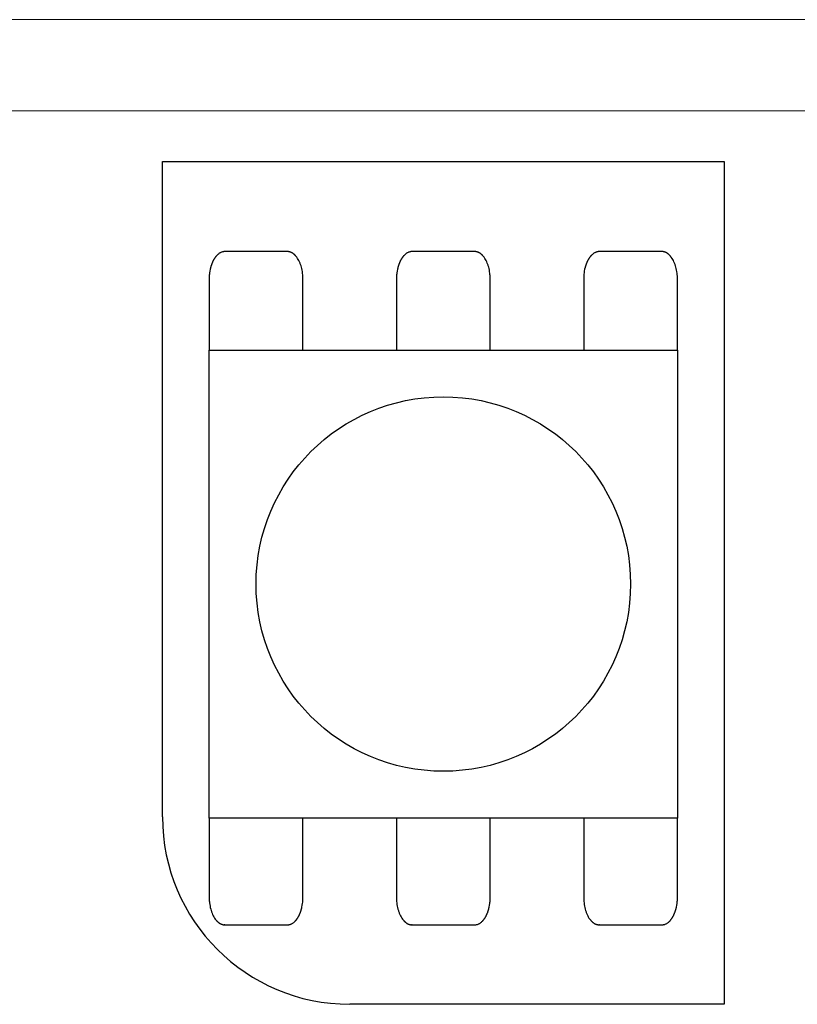
# Model space of a CAD drawing. Units: millimetres. Extents: x -188 to 220, y -68 to 77.
# Drawn here: x -58 to -50, y 43 to 54 of the extents above; entities that cross this region are included whole.
import ezdxf

# ---------------------------------------------------------------- set-up
doc = ezdxf.new("R2010")
doc.units = ezdxf.units.MM
doc.header["$LTSCALE"] = 5.08
doc.layers.add('一般', color=7, linetype='Continuous', lineweight=5)

# ---------------------------------------------------------------- blocks, each defined once
blk = doc.blocks.new('グループ-36')
at = {"layer": '一般', "color": 0, "linetype": 'Continuous', "lineweight": 25}
for p, q in [((-57.415, 52.302), (-51.43, 52.302)), ((-51.43, 52.302), (-51.43, 43.325))]:
    blk.add_line(p, q, dxfattribs=at)
at = {"color": 0, "linetype": 'Continuous', "lineweight": 25}
blk.add_wipeout([(-55.42, 43.325), (-55.469, 43.325), (-55.518, 43.327), (-55.567, 43.33), (-55.616, 43.334), (-55.665, 43.34), (-55.713, 43.346), (-55.762, 43.354), (-55.81, 43.363), (-55.858, 43.373), (-55.905, 43.384), (-55.953, 43.397), (-56, 43.411), (-56.046, 43.425), (-56.093, 43.441), (-56.138, 43.458), (-56.184, 43.476), (-56.229, 43.496), (-56.273, 43.516), (-56.317, 43.538), (-56.361, 43.56), (-56.404, 43.584), (-56.446, 43.608), (-56.488, 43.634), (-56.529, 43.661), (-56.569, 43.689), (-56.609, 43.717), (-56.648, 43.747), (-56.686, 43.777), (-56.724, 43.809), (-56.76, 43.841), (-56.796, 43.875), (-56.831, 43.909), (-56.865, 43.944), (-56.899, 43.98), (-56.931, 44.017), (-56.963, 44.054), (-56.993, 44.092), (-57.023, 44.131), (-57.052, 44.171), (-57.079, 44.211), (-57.106, 44.252), (-57.132, 44.294), (-57.156, 44.336), (-57.18, 44.379), (-57.202, 44.423), (-57.224, 44.467), (-57.244, 44.511), (-57.264, 44.556), (-57.282, 44.602), (-57.299, 44.648), (-57.315, 44.694), (-57.33, 44.741), (-57.343, 44.788), (-57.356, 44.835), (-57.367, 44.883), (-57.377, 44.93), (-57.386, 44.979), (-57.394, 45.027), (-57.4, 45.075), (-57.406, 45.124), (-57.41, 45.173), (-57.413, 45.222), (-57.415, 45.271), (-57.415, 45.32), (-55.42, 45.32)], dxfattribs=at).dxf.layer = '一般'
at = {"layer": '一般', "color": 0, "linetype": 'Continuous', "lineweight": 25}
for p, q in [((-57.415, 45.32), (-57.415, 52.302)), ((-51.43, 43.325), (-55.42, 43.325))]:
    blk.add_line(p, q, dxfattribs=at)
blk.add_arc((-55.42, 45.32), 1.995, 180, 270, dxfattribs=at)
blk = doc.blocks.new('グループ-37')
at = {"color": 0, "linetype": 'Continuous', "lineweight": 25}
for points in [[(-56.085, 51.344), (-56.081, 51.344), (-56.077, 51.344), (-56.073, 51.344), (-56.069, 51.343), (-56.065, 51.342), (-56.061, 51.341), (-56.057, 51.34), (-56.053, 51.339), (-56.049, 51.337), (-56.045, 51.336), (-56.041, 51.334), (-56.037, 51.332), (-56.033, 51.33), (-56.029, 51.328), (-56.026, 51.325), (-56.022, 51.323), (-56.018, 51.32), (-56.014, 51.317), (-56.011, 51.314), (-56.007, 51.31), (-56.004, 51.307), (-56, 51.304), (-55.997, 51.3), (-55.993, 51.296), (-55.99, 51.292), (-55.986, 51.288), (-55.983, 51.284), (-55.98, 51.279), (-55.977, 51.275), (-55.974, 51.27), (-55.971, 51.265), (-55.968, 51.26), (-55.965, 51.255), (-55.962, 51.25), (-55.96, 51.245), (-55.957, 51.239), (-55.954, 51.234), (-55.952, 51.228), (-55.95, 51.222), (-55.947, 51.217), (-55.945, 51.211), (-55.943, 51.205), (-55.941, 51.198), (-55.939, 51.192), (-55.937, 51.186), (-55.935, 51.18), (-55.933, 51.173), (-55.932, 51.167), (-55.93, 51.16), (-55.929, 51.154), (-55.928, 51.147), (-55.926, 51.14), (-55.925, 51.133), (-55.924, 51.126), (-55.923, 51.12), (-55.922, 51.113), (-55.922, 51.106), (-55.921, 51.099), (-55.92, 51.092), (-55.92, 51.085), (-55.92, 51.078), (-55.919, 51.071), (-55.919, 51.064), (-55.919, 51.057), (-55.919, 49.905), (-55.919, 49.898), (-55.919, 49.891), (-55.92, 49.884), (-55.92, 49.876), (-55.92, 49.869), (-55.921, 49.862), (-55.922, 49.855), (-55.922, 49.849), (-55.923, 49.842), (-55.924, 49.835), (-55.925, 49.828), (-55.926, 49.821), (-55.928, 49.814), (-55.929, 49.808), (-55.93, 49.801), (-55.932, 49.795), (-55.933, 49.788), (-55.935, 49.782), (-55.937, 49.775), (-55.939, 49.769), (-55.941, 49.763), (-55.943, 49.757), (-55.945, 49.751), (-55.947, 49.745), (-55.95, 49.739), (-55.952, 49.733), (-55.954, 49.728), (-55.957, 49.722), (-55.96, 49.717), (-55.962, 49.711), (-55.965, 49.706), (-55.968, 49.701), (-55.971, 49.696), (-55.974, 49.691), (-55.977, 49.687), (-55.98, 49.682), (-55.983, 49.678), (-55.986, 49.673), (-55.99, 49.669), (-55.993, 49.665), (-55.997, 49.661), (-56, 49.658), (-56.004, 49.654), (-56.007, 49.651), (-56.011, 49.648), (-56.014, 49.644), (-56.018, 49.641), (-56.022, 49.639), (-56.026, 49.636), (-56.029, 49.634), (-56.033, 49.631), (-56.037, 49.629), (-56.041, 49.627), (-56.045, 49.625), (-56.049, 49.624), (-56.053, 49.622), (-56.057, 49.621), (-56.061, 49.62), (-56.065, 49.619), (-56.069, 49.618), (-56.073, 49.618), (-56.077, 49.617), (-56.081, 49.617), (-56.085, 49.617), (-56.75, 49.617), (-56.755, 49.617), (-56.759, 49.617), (-56.763, 49.618), (-56.767, 49.618), (-56.771, 49.619), (-56.775, 49.62), (-56.779, 49.621), (-56.783, 49.622), (-56.787, 49.624), (-56.791, 49.625), (-56.795, 49.627), (-56.799, 49.629), (-56.803, 49.631), (-56.806, 49.634), (-56.81, 49.636), (-56.814, 49.639), (-56.818, 49.641), (-56.822, 49.644), (-56.825, 49.648), (-56.829, 49.651), (-56.832, 49.654), (-56.836, 49.658), (-56.839, 49.661), (-56.843, 49.665), (-56.846, 49.669), (-56.85, 49.673), (-56.853, 49.678), (-56.856, 49.682), (-56.859, 49.687), (-56.862, 49.691), (-56.865, 49.696), (-56.868, 49.701), (-56.871, 49.706), (-56.874, 49.711), (-56.876, 49.717), (-56.879, 49.722), (-56.882, 49.728), (-56.884, 49.733), (-56.886, 49.739), (-56.889, 49.745), (-56.891, 49.751), (-56.893, 49.757), (-56.895, 49.763), (-56.897, 49.769), (-56.899, 49.775), (-56.901, 49.782), (-56.902, 49.788), (-56.904, 49.795), (-56.906, 49.801), (-56.907, 49.808), (-56.908, 49.814), (-56.91, 49.821), (-56.911, 49.828), (-56.912, 49.835), (-56.913, 49.842), (-56.914, 49.849), (-56.914, 49.855), (-56.915, 49.862), (-56.915, 49.869), (-56.916, 49.876), (-56.916, 49.884), (-56.917, 49.891), (-56.917, 49.898), (-56.917, 49.905), (-56.917, 51.057), (-56.917, 51.057), (-56.917, 51.064), (-56.917, 51.071), (-56.916, 51.078), (-56.916, 51.085), (-56.915, 51.092), (-56.915, 51.099), (-56.914, 51.106), (-56.914, 51.113), (-56.913, 51.12), (-56.912, 51.126), (-56.911, 51.133), (-56.91, 51.14), (-56.908, 51.147), (-56.907, 51.154), (-56.906, 51.16), (-56.904, 51.167), (-56.902, 51.173), (-56.901, 51.18), (-56.899, 51.186), (-56.897, 51.192), (-56.895, 51.198), (-56.893, 51.205), (-56.891, 51.211), (-56.889, 51.217), (-56.886, 51.222), (-56.884, 51.228), (-56.882, 51.234), (-56.879, 51.239), (-56.876, 51.245), (-56.874, 51.25), (-56.871, 51.255), (-56.868, 51.26), (-56.865, 51.265), (-56.862, 51.27), (-56.859, 51.275), (-56.856, 51.279), (-56.853, 51.284), (-56.85, 51.288), (-56.846, 51.292), (-56.843, 51.296), (-56.839, 51.3), (-56.836, 51.304), (-56.832, 51.307), (-56.829, 51.31), (-56.825, 51.314), (-56.822, 51.317), (-56.818, 51.32), (-56.814, 51.323), (-56.81, 51.325), (-56.806, 51.328), (-56.803, 51.33), (-56.799, 51.332), (-56.795, 51.334), (-56.791, 51.336), (-56.787, 51.337), (-56.783, 51.339), (-56.779, 51.34), (-56.775, 51.341), (-56.771, 51.342), (-56.767, 51.343), (-56.763, 51.344), (-56.759, 51.344), (-56.755, 51.344), (-56.75, 51.344)], [(-54.09, 51.344), (-54.086, 51.344), (-54.082, 51.344), (-54.078, 51.344), (-54.074, 51.343), (-54.07, 51.342), (-54.066, 51.341), (-54.062, 51.34), (-54.058, 51.339), (-54.054, 51.337), (-54.05, 51.336), (-54.046, 51.334), (-54.042, 51.332), (-54.038, 51.33), (-54.034, 51.328), (-54.031, 51.325), (-54.027, 51.323), (-54.023, 51.32), (-54.019, 51.317), (-54.016, 51.314), (-54.012, 51.31), (-54.009, 51.307), (-54.005, 51.304), (-54.002, 51.3), (-53.998, 51.296), (-53.995, 51.292), (-53.991, 51.288), (-53.988, 51.284), (-53.985, 51.279), (-53.982, 51.275), (-53.979, 51.27), (-53.976, 51.265), (-53.973, 51.26), (-53.97, 51.255), (-53.967, 51.25), (-53.965, 51.245), (-53.962, 51.239), (-53.959, 51.234), (-53.957, 51.228), (-53.955, 51.222), (-53.952, 51.217), (-53.95, 51.211), (-53.948, 51.205), (-53.946, 51.198), (-53.944, 51.192), (-53.942, 51.186), (-53.94, 51.18), (-53.938, 51.173), (-53.937, 51.167), (-53.935, 51.16), (-53.934, 51.154), (-53.933, 51.147), (-53.931, 51.14), (-53.93, 51.133), (-53.929, 51.126), (-53.928, 51.12), (-53.927, 51.113), (-53.927, 51.106), (-53.926, 51.099), (-53.925, 51.092), (-53.925, 51.085), (-53.925, 51.078), (-53.924, 51.071), (-53.924, 51.064), (-53.924, 51.057), (-53.924, 49.905), (-53.924, 49.905), (-53.924, 49.898), (-53.924, 49.891), (-53.925, 49.884), (-53.925, 49.876), (-53.925, 49.869), (-53.926, 49.862), (-53.927, 49.855), (-53.927, 49.849), (-53.928, 49.842), (-53.929, 49.835), (-53.93, 49.828), (-53.931, 49.821), (-53.933, 49.814), (-53.934, 49.808), (-53.935, 49.801), (-53.937, 49.795), (-53.938, 49.788), (-53.94, 49.782), (-53.942, 49.775), (-53.944, 49.769), (-53.946, 49.763), (-53.948, 49.757), (-53.95, 49.751), (-53.952, 49.745), (-53.955, 49.739), (-53.957, 49.733), (-53.959, 49.728), (-53.962, 49.722), (-53.965, 49.717), (-53.967, 49.711), (-53.97, 49.706), (-53.973, 49.701), (-53.976, 49.696), (-53.979, 49.691), (-53.982, 49.687), (-53.985, 49.682), (-53.988, 49.678), (-53.991, 49.673), (-53.995, 49.669), (-53.998, 49.665), (-54.002, 49.661), (-54.005, 49.658), (-54.009, 49.654), (-54.012, 49.651), (-54.016, 49.648), (-54.019, 49.644), (-54.023, 49.641), (-54.027, 49.639), (-54.031, 49.636), (-54.034, 49.634), (-54.038, 49.631), (-54.042, 49.629), (-54.046, 49.627), (-54.05, 49.625), (-54.054, 49.624), (-54.058, 49.622), (-54.062, 49.621), (-54.066, 49.62), (-54.07, 49.619), (-54.074, 49.618), (-54.078, 49.618), (-54.082, 49.617), (-54.086, 49.617), (-54.09, 49.617), (-54.755, 49.617), (-54.76, 49.617), (-54.764, 49.617), (-54.768, 49.618), (-54.772, 49.618), (-54.776, 49.619), (-54.78, 49.62), (-54.784, 49.621), (-54.788, 49.622), (-54.792, 49.624), (-54.796, 49.625), (-54.8, 49.627), (-54.804, 49.629), (-54.808, 49.631), (-54.811, 49.634), (-54.815, 49.636), (-54.819, 49.639), (-54.823, 49.641), (-54.827, 49.644), (-54.83, 49.648), (-54.834, 49.651), (-54.837, 49.654), (-54.841, 49.658), (-54.844, 49.661), (-54.848, 49.665), (-54.851, 49.669), (-54.855, 49.673), (-54.858, 49.678), (-54.861, 49.682), (-54.864, 49.687), (-54.867, 49.691), (-54.87, 49.696), (-54.873, 49.701), (-54.876, 49.706), (-54.879, 49.711), (-54.881, 49.717), (-54.884, 49.722), (-54.887, 49.728), (-54.889, 49.733), (-54.891, 49.739), (-54.894, 49.745), (-54.896, 49.751), (-54.898, 49.757), (-54.9, 49.763), (-54.902, 49.769), (-54.904, 49.775), (-54.906, 49.782), (-54.907, 49.788), (-54.909, 49.795), (-54.911, 49.801), (-54.912, 49.808), (-54.913, 49.814), (-54.915, 49.821), (-54.916, 49.828), (-54.917, 49.835), (-54.918, 49.842), (-54.919, 49.849), (-54.919, 49.855), (-54.92, 49.862), (-54.92, 49.869), (-54.921, 49.876), (-54.921, 49.884), (-54.922, 49.891), (-54.922, 49.898), (-54.922, 49.905), (-54.922, 51.057), (-54.922, 51.057), (-54.922, 51.064), (-54.922, 51.071), (-54.921, 51.078), (-54.921, 51.085), (-54.92, 51.092), (-54.92, 51.099), (-54.919, 51.106), (-54.919, 51.113), (-54.918, 51.12), (-54.917, 51.126), (-54.916, 51.133), (-54.915, 51.14), (-54.913, 51.147), (-54.912, 51.154), (-54.911, 51.16), (-54.909, 51.167), (-54.907, 51.173), (-54.906, 51.18), (-54.904, 51.186), (-54.902, 51.192), (-54.9, 51.198), (-54.898, 51.205), (-54.896, 51.211), (-54.894, 51.217), (-54.891, 51.222), (-54.889, 51.228), (-54.887, 51.234), (-54.884, 51.239), (-54.881, 51.245), (-54.879, 51.25), (-54.876, 51.255), (-54.873, 51.26), (-54.87, 51.265), (-54.867, 51.27), (-54.864, 51.275), (-54.861, 51.279), (-54.858, 51.284), (-54.855, 51.288), (-54.851, 51.292), (-54.848, 51.296), (-54.844, 51.3), (-54.841, 51.304), (-54.837, 51.307), (-54.834, 51.31), (-54.83, 51.314), (-54.827, 51.317), (-54.823, 51.32), (-54.819, 51.323), (-54.815, 51.325), (-54.811, 51.328), (-54.808, 51.33), (-54.804, 51.332), (-54.8, 51.334), (-54.796, 51.336), (-54.792, 51.337), (-54.788, 51.339), (-54.784, 51.34), (-54.78, 51.341), (-54.776, 51.342), (-54.772, 51.343), (-54.768, 51.344), (-54.764, 51.344), (-54.76, 51.344), (-54.755, 51.344)], [(-52.095, 51.344), (-52.091, 51.344), (-52.087, 51.344), (-52.083, 51.344), (-52.079, 51.343), (-52.075, 51.342), (-52.071, 51.341), (-52.067, 51.34), (-52.063, 51.339), (-52.059, 51.337), (-52.055, 51.336), (-52.051, 51.334), (-52.047, 51.332), (-52.043, 51.33), (-52.039, 51.328), (-52.036, 51.325), (-52.032, 51.323), (-52.028, 51.32), (-52.024, 51.317), (-52.021, 51.314), (-52.017, 51.31), (-52.014, 51.307), (-52.01, 51.304), (-52.007, 51.3), (-52.003, 51.296), (-52, 51.292), (-51.996, 51.288), (-51.993, 51.284), (-51.99, 51.279), (-51.987, 51.275), (-51.984, 51.27), (-51.981, 51.265), (-51.978, 51.26), (-51.975, 51.255), (-51.972, 51.25), (-51.97, 51.245), (-51.967, 51.239), (-51.964, 51.234), (-51.962, 51.228), (-51.96, 51.222), (-51.957, 51.217), (-51.955, 51.211), (-51.953, 51.205), (-51.951, 51.198), (-51.949, 51.192), (-51.947, 51.186), (-51.945, 51.18), (-51.943, 51.173), (-51.942, 51.167), (-51.94, 51.16), (-51.939, 51.154), (-51.938, 51.147), (-51.936, 51.14), (-51.935, 51.133), (-51.934, 51.126), (-51.933, 51.12), (-51.932, 51.113), (-51.932, 51.106), (-51.931, 51.099), (-51.93, 51.092), (-51.93, 51.085), (-51.93, 51.078), (-51.929, 51.071), (-51.929, 51.064), (-51.929, 51.057), (-51.929, 49.905), (-51.929, 49.905), (-51.929, 49.898), (-51.929, 49.891), (-51.93, 49.884), (-51.93, 49.876), (-51.93, 49.869), (-51.931, 49.862), (-51.932, 49.855), (-51.932, 49.849), (-51.933, 49.842), (-51.934, 49.835), (-51.935, 49.828), (-51.936, 49.821), (-51.938, 49.814), (-51.939, 49.808), (-51.94, 49.801), (-51.942, 49.795), (-51.943, 49.788), (-51.945, 49.782), (-51.947, 49.775), (-51.949, 49.769), (-51.951, 49.763), (-51.953, 49.757), (-51.955, 49.751), (-51.957, 49.745), (-51.96, 49.739), (-51.962, 49.733), (-51.964, 49.728), (-51.967, 49.722), (-51.97, 49.717), (-51.972, 49.711), (-51.975, 49.706), (-51.978, 49.701), (-51.981, 49.696), (-51.984, 49.691), (-51.987, 49.687), (-51.99, 49.682), (-51.993, 49.678), (-51.996, 49.673), (-52, 49.669), (-52.003, 49.665), (-52.007, 49.661), (-52.01, 49.658), (-52.014, 49.654), (-52.017, 49.651), (-52.021, 49.648), (-52.024, 49.644), (-52.028, 49.641), (-52.032, 49.639), (-52.036, 49.636), (-52.039, 49.634), (-52.043, 49.631), (-52.047, 49.629), (-52.051, 49.627), (-52.055, 49.625), (-52.059, 49.624), (-52.063, 49.622), (-52.067, 49.621), (-52.071, 49.62), (-52.075, 49.619), (-52.079, 49.618), (-52.083, 49.618), (-52.087, 49.617), (-52.091, 49.617), (-52.095, 49.617), (-52.76, 49.617), (-52.765, 49.617), (-52.769, 49.617), (-52.773, 49.618), (-52.777, 49.618), (-52.781, 49.619), (-52.785, 49.62), (-52.789, 49.621), (-52.793, 49.622), (-52.797, 49.624), (-52.801, 49.625), (-52.805, 49.627), (-52.809, 49.629), (-52.813, 49.631), (-52.816, 49.634), (-52.82, 49.636), (-52.824, 49.639), (-52.828, 49.641), (-52.832, 49.644), (-52.835, 49.648), (-52.839, 49.651), (-52.842, 49.654), (-52.846, 49.658), (-52.849, 49.661), (-52.853, 49.665), (-52.856, 49.669), (-52.86, 49.673), (-52.863, 49.678), (-52.866, 49.682), (-52.869, 49.687), (-52.872, 49.691), (-52.875, 49.696), (-52.878, 49.701), (-52.881, 49.706), (-52.884, 49.711), (-52.886, 49.717), (-52.889, 49.722), (-52.892, 49.728), (-52.894, 49.733), (-52.896, 49.739), (-52.899, 49.745), (-52.901, 49.751), (-52.903, 49.757), (-52.905, 49.763), (-52.907, 49.769), (-52.909, 49.775), (-52.911, 49.782), (-52.912, 49.788), (-52.914, 49.795), (-52.916, 49.801), (-52.917, 49.808), (-52.918, 49.814), (-52.92, 49.821), (-52.921, 49.828), (-52.922, 49.835), (-52.923, 49.842), (-52.924, 49.849), (-52.924, 49.855), (-52.925, 49.862), (-52.925, 49.869), (-52.926, 49.876), (-52.926, 49.884), (-52.927, 49.891), (-52.927, 49.898), (-52.927, 49.905), (-52.927, 51.057), (-52.927, 51.057), (-52.927, 51.064), (-52.927, 51.071), (-52.926, 51.078), (-52.926, 51.085), (-52.925, 51.092), (-52.925, 51.099), (-52.924, 51.106), (-52.924, 51.113), (-52.923, 51.12), (-52.922, 51.126), (-52.921, 51.133), (-52.92, 51.14), (-52.918, 51.147), (-52.917, 51.154), (-52.916, 51.16), (-52.914, 51.167), (-52.912, 51.173), (-52.911, 51.18), (-52.909, 51.186), (-52.907, 51.192), (-52.905, 51.198), (-52.903, 51.205), (-52.901, 51.211), (-52.899, 51.217), (-52.896, 51.222), (-52.894, 51.228), (-52.892, 51.234), (-52.889, 51.239), (-52.886, 51.245), (-52.884, 51.25), (-52.881, 51.255), (-52.878, 51.26), (-52.875, 51.265), (-52.872, 51.27), (-52.869, 51.275), (-52.866, 51.279), (-52.863, 51.284), (-52.86, 51.288), (-52.856, 51.292), (-52.853, 51.296), (-52.849, 51.3), (-52.846, 51.304), (-52.842, 51.307), (-52.839, 51.31), (-52.835, 51.314), (-52.832, 51.317), (-52.828, 51.32), (-52.824, 51.323), (-52.82, 51.325), (-52.816, 51.328), (-52.813, 51.33), (-52.809, 51.332), (-52.805, 51.334), (-52.801, 51.336), (-52.797, 51.337), (-52.793, 51.339), (-52.789, 51.34), (-52.785, 51.341), (-52.781, 51.342), (-52.777, 51.343), (-52.773, 51.344), (-52.769, 51.344), (-52.765, 51.344), (-52.76, 51.344)]]:
    blk.add_wipeout(points, dxfattribs=at).dxf.layer = '一般'
at = {"layer": '一般', "color": 0, "linetype": 'Continuous', "lineweight": 25}
for points in [[(-56.085, 51.344), (-56.041, 51.344), (-55.964, 51.267), (-55.919, 51.134), (-55.919, 51.057), (-55.919, 50.481), (-55.919, 49.905), (-55.919, 49.828), (-55.964, 49.694), (-56.041, 49.617), (-56.085, 49.617), (-56.418, 49.617), (-56.75, 49.617), (-56.795, 49.617), (-56.872, 49.694), (-56.917, 49.828), (-56.917, 49.905), (-56.917, 50.481), (-56.917, 51.057), (-56.917, 51.134), (-56.872, 51.267), (-56.795, 51.344), (-56.75, 51.344), (-56.418, 51.344), (-56.085, 51.344)], [(-54.09, 51.344), (-54.046, 51.344), (-53.969, 51.267), (-53.924, 51.134), (-53.924, 51.057), (-53.924, 50.481), (-53.924, 49.905), (-53.924, 49.828), (-53.969, 49.694), (-54.046, 49.617), (-54.09, 49.617), (-54.423, 49.617), (-54.755, 49.617), (-54.8, 49.617), (-54.877, 49.694), (-54.922, 49.828), (-54.922, 49.905), (-54.922, 50.481), (-54.922, 51.057), (-54.922, 51.134), (-54.877, 51.267), (-54.8, 51.344), (-54.755, 51.344), (-54.423, 51.344), (-54.09, 51.344)], [(-52.095, 51.344), (-52.051, 51.344), (-51.974, 51.267), (-51.929, 51.134), (-51.929, 51.057), (-51.929, 50.481), (-51.929, 49.905), (-51.929, 49.828), (-51.974, 49.694), (-52.051, 49.617), (-52.095, 49.617), (-52.428, 49.617), (-52.76, 49.617), (-52.805, 49.617), (-52.882, 49.694), (-52.927, 49.828), (-52.927, 49.905), (-52.927, 50.481), (-52.927, 51.057), (-52.927, 51.134), (-52.882, 51.267), (-52.805, 51.344), (-52.76, 51.344), (-52.428, 51.344), (-52.095, 51.344)]]:
    blk.add_open_spline(points, degree=2, knots=[0, 0, 0, 1, 2, 3, 3, 4, 4, 5, 6, 7, 7, 8, 8, 9, 10, 11, 11, 12, 12, 13, 14, 15, 15, 16, 16, 16], dxfattribs=at)
blk = doc.blocks.new('グループ-38')
at = {"color": 0, "linetype": 'Continuous', "lineweight": 25}
for points in [[(-56.085, 45.899), (-56.081, 45.899), (-56.077, 45.899), (-56.073, 45.898), (-56.069, 45.898), (-56.065, 45.897), (-56.061, 45.896), (-56.057, 45.895), (-56.053, 45.893), (-56.049, 45.892), (-56.045, 45.89), (-56.041, 45.889), (-56.037, 45.887), (-56.033, 45.884), (-56.029, 45.882), (-56.026, 45.88), (-56.022, 45.877), (-56.018, 45.874), (-56.014, 45.871), (-56.011, 45.868), (-56.007, 45.865), (-56.004, 45.862), (-56, 45.858), (-55.997, 45.854), (-55.993, 45.85), (-55.99, 45.846), (-55.986, 45.842), (-55.983, 45.838), (-55.98, 45.834), (-55.977, 45.829), (-55.974, 45.824), (-55.971, 45.82), (-55.968, 45.815), (-55.965, 45.81), (-55.962, 45.804), (-55.96, 45.799), (-55.957, 45.794), (-55.954, 45.788), (-55.952, 45.783), (-55.95, 45.777), (-55.947, 45.771), (-55.945, 45.765), (-55.943, 45.759), (-55.941, 45.753), (-55.939, 45.747), (-55.937, 45.74), (-55.935, 45.734), (-55.933, 45.728), (-55.932, 45.721), (-55.93, 45.715), (-55.929, 45.708), (-55.928, 45.701), (-55.926, 45.695), (-55.925, 45.688), (-55.924, 45.681), (-55.923, 45.674), (-55.922, 45.667), (-55.922, 45.66), (-55.921, 45.653), (-55.92, 45.646), (-55.92, 45.639), (-55.92, 45.632), (-55.919, 45.625), (-55.919, 45.618), (-55.919, 45.611), (-55.919, 44.459), (-55.919, 44.459), (-55.919, 44.452), (-55.919, 44.445), (-55.92, 44.438), (-55.92, 44.431), (-55.92, 44.424), (-55.921, 44.417), (-55.922, 44.41), (-55.922, 44.403), (-55.923, 44.396), (-55.924, 44.389), (-55.925, 44.382), (-55.926, 44.376), (-55.928, 44.369), (-55.929, 44.362), (-55.93, 44.356), (-55.932, 44.349), (-55.933, 44.342), (-55.935, 44.336), (-55.937, 44.33), (-55.939, 44.323), (-55.941, 44.317), (-55.943, 44.311), (-55.945, 44.305), (-55.947, 44.299), (-55.95, 44.293), (-55.952, 44.288), (-55.954, 44.282), (-55.957, 44.277), (-55.96, 44.271), (-55.962, 44.266), (-55.965, 44.261), (-55.968, 44.256), (-55.971, 44.251), (-55.974, 44.246), (-55.977, 44.241), (-55.98, 44.237), (-55.983, 44.232), (-55.986, 44.228), (-55.99, 44.224), (-55.993, 44.22), (-55.997, 44.216), (-56, 44.212), (-56.004, 44.209), (-56.007, 44.205), (-56.011, 44.202), (-56.014, 44.199), (-56.018, 44.196), (-56.022, 44.193), (-56.026, 44.191), (-56.029, 44.188), (-56.033, 44.186), (-56.037, 44.184), (-56.041, 44.182), (-56.045, 44.18), (-56.049, 44.178), (-56.053, 44.177), (-56.057, 44.175), (-56.061, 44.174), (-56.065, 44.173), (-56.069, 44.173), (-56.073, 44.172), (-56.077, 44.172), (-56.081, 44.171), (-56.085, 44.171), (-56.75, 44.171), (-56.75, 44.171), (-56.755, 44.171), (-56.759, 44.172), (-56.763, 44.172), (-56.767, 44.173), (-56.771, 44.173), (-56.775, 44.174), (-56.779, 44.175), (-56.783, 44.177), (-56.787, 44.178), (-56.791, 44.18), (-56.795, 44.182), (-56.799, 44.184), (-56.803, 44.186), (-56.806, 44.188), (-56.81, 44.191), (-56.814, 44.193), (-56.818, 44.196), (-56.822, 44.199), (-56.825, 44.202), (-56.829, 44.205), (-56.832, 44.209), (-56.836, 44.212), (-56.839, 44.216), (-56.843, 44.22), (-56.846, 44.224), (-56.85, 44.228), (-56.853, 44.232), (-56.856, 44.237), (-56.859, 44.241), (-56.862, 44.246), (-56.865, 44.251), (-56.868, 44.256), (-56.871, 44.261), (-56.874, 44.266), (-56.876, 44.271), (-56.879, 44.277), (-56.882, 44.282), (-56.884, 44.288), (-56.886, 44.293), (-56.889, 44.299), (-56.891, 44.305), (-56.893, 44.311), (-56.895, 44.317), (-56.897, 44.323), (-56.899, 44.33), (-56.901, 44.336), (-56.902, 44.342), (-56.904, 44.349), (-56.906, 44.356), (-56.907, 44.362), (-56.908, 44.369), (-56.91, 44.376), (-56.911, 44.382), (-56.912, 44.389), (-56.913, 44.396), (-56.914, 44.403), (-56.914, 44.41), (-56.915, 44.417), (-56.915, 44.424), (-56.916, 44.431), (-56.916, 44.438), (-56.917, 44.445), (-56.917, 44.452), (-56.917, 44.459), (-56.917, 45.611), (-56.917, 45.611), (-56.917, 45.618), (-56.917, 45.625), (-56.916, 45.632), (-56.916, 45.639), (-56.915, 45.646), (-56.915, 45.653), (-56.914, 45.66), (-56.914, 45.667), (-56.913, 45.674), (-56.912, 45.681), (-56.911, 45.688), (-56.91, 45.695), (-56.908, 45.701), (-56.907, 45.708), (-56.906, 45.715), (-56.904, 45.721), (-56.902, 45.728), (-56.901, 45.734), (-56.899, 45.74), (-56.897, 45.747), (-56.895, 45.753), (-56.893, 45.759), (-56.891, 45.765), (-56.889, 45.771), (-56.886, 45.777), (-56.884, 45.783), (-56.882, 45.788), (-56.879, 45.794), (-56.876, 45.799), (-56.874, 45.804), (-56.871, 45.81), (-56.868, 45.815), (-56.865, 45.82), (-56.862, 45.824), (-56.859, 45.829), (-56.856, 45.834), (-56.853, 45.838), (-56.85, 45.842), (-56.846, 45.846), (-56.843, 45.85), (-56.839, 45.854), (-56.836, 45.858), (-56.832, 45.862), (-56.829, 45.865), (-56.825, 45.868), (-56.822, 45.871), (-56.818, 45.874), (-56.814, 45.877), (-56.81, 45.88), (-56.806, 45.882), (-56.803, 45.884), (-56.799, 45.887), (-56.795, 45.889), (-56.791, 45.89), (-56.787, 45.892), (-56.783, 45.893), (-56.779, 45.895), (-56.775, 45.896), (-56.771, 45.897), (-56.767, 45.898), (-56.763, 45.898), (-56.759, 45.899), (-56.755, 45.899), (-56.75, 45.899)], [(-54.09, 45.899), (-54.086, 45.899), (-54.082, 45.899), (-54.078, 45.898), (-54.074, 45.898), (-54.07, 45.897), (-54.066, 45.896), (-54.062, 45.895), (-54.058, 45.893), (-54.054, 45.892), (-54.05, 45.89), (-54.046, 45.889), (-54.042, 45.887), (-54.038, 45.884), (-54.034, 45.882), (-54.031, 45.88), (-54.027, 45.877), (-54.023, 45.874), (-54.019, 45.871), (-54.016, 45.868), (-54.012, 45.865), (-54.009, 45.862), (-54.005, 45.858), (-54.002, 45.854), (-53.998, 45.85), (-53.995, 45.846), (-53.991, 45.842), (-53.988, 45.838), (-53.985, 45.834), (-53.982, 45.829), (-53.979, 45.824), (-53.976, 45.82), (-53.973, 45.815), (-53.97, 45.81), (-53.967, 45.804), (-53.965, 45.799), (-53.962, 45.794), (-53.959, 45.788), (-53.957, 45.783), (-53.955, 45.777), (-53.952, 45.771), (-53.95, 45.765), (-53.948, 45.759), (-53.946, 45.753), (-53.944, 45.747), (-53.942, 45.74), (-53.94, 45.734), (-53.938, 45.728), (-53.937, 45.721), (-53.935, 45.715), (-53.934, 45.708), (-53.933, 45.701), (-53.931, 45.695), (-53.93, 45.688), (-53.929, 45.681), (-53.928, 45.674), (-53.927, 45.667), (-53.927, 45.66), (-53.926, 45.653), (-53.925, 45.646), (-53.925, 45.639), (-53.925, 45.632), (-53.924, 45.625), (-53.924, 45.618), (-53.924, 45.611), (-53.924, 44.459), (-53.924, 44.459), (-53.924, 44.452), (-53.924, 44.445), (-53.925, 44.438), (-53.925, 44.431), (-53.925, 44.424), (-53.926, 44.417), (-53.927, 44.41), (-53.927, 44.403), (-53.928, 44.396), (-53.929, 44.389), (-53.93, 44.382), (-53.931, 44.376), (-53.933, 44.369), (-53.934, 44.362), (-53.935, 44.356), (-53.937, 44.349), (-53.938, 44.342), (-53.94, 44.336), (-53.942, 44.33), (-53.944, 44.323), (-53.946, 44.317), (-53.948, 44.311), (-53.95, 44.305), (-53.952, 44.299), (-53.955, 44.293), (-53.957, 44.288), (-53.959, 44.282), (-53.962, 44.277), (-53.965, 44.271), (-53.967, 44.266), (-53.97, 44.261), (-53.973, 44.256), (-53.976, 44.251), (-53.979, 44.246), (-53.982, 44.241), (-53.985, 44.237), (-53.988, 44.232), (-53.991, 44.228), (-53.995, 44.224), (-53.998, 44.22), (-54.002, 44.216), (-54.005, 44.212), (-54.009, 44.209), (-54.012, 44.205), (-54.016, 44.202), (-54.019, 44.199), (-54.023, 44.196), (-54.027, 44.193), (-54.031, 44.191), (-54.034, 44.188), (-54.038, 44.186), (-54.042, 44.184), (-54.046, 44.182), (-54.05, 44.18), (-54.054, 44.178), (-54.058, 44.177), (-54.062, 44.175), (-54.066, 44.174), (-54.07, 44.173), (-54.074, 44.173), (-54.078, 44.172), (-54.082, 44.172), (-54.086, 44.171), (-54.09, 44.171), (-54.755, 44.171), (-54.755, 44.171), (-54.76, 44.171), (-54.764, 44.172), (-54.768, 44.172), (-54.772, 44.173), (-54.776, 44.173), (-54.78, 44.174), (-54.784, 44.175), (-54.788, 44.177), (-54.792, 44.178), (-54.796, 44.18), (-54.8, 44.182), (-54.804, 44.184), (-54.808, 44.186), (-54.811, 44.188), (-54.815, 44.191), (-54.819, 44.193), (-54.823, 44.196), (-54.827, 44.199), (-54.83, 44.202), (-54.834, 44.205), (-54.837, 44.209), (-54.841, 44.212), (-54.844, 44.216), (-54.848, 44.22), (-54.851, 44.224), (-54.855, 44.228), (-54.858, 44.232), (-54.861, 44.237), (-54.864, 44.241), (-54.867, 44.246), (-54.87, 44.251), (-54.873, 44.256), (-54.876, 44.261), (-54.879, 44.266), (-54.881, 44.271), (-54.884, 44.277), (-54.887, 44.282), (-54.889, 44.288), (-54.891, 44.293), (-54.894, 44.299), (-54.896, 44.305), (-54.898, 44.311), (-54.9, 44.317), (-54.902, 44.323), (-54.904, 44.33), (-54.906, 44.336), (-54.907, 44.342), (-54.909, 44.349), (-54.911, 44.356), (-54.912, 44.362), (-54.913, 44.369), (-54.915, 44.376), (-54.916, 44.382), (-54.917, 44.389), (-54.918, 44.396), (-54.919, 44.403), (-54.919, 44.41), (-54.92, 44.417), (-54.92, 44.424), (-54.921, 44.431), (-54.921, 44.438), (-54.922, 44.445), (-54.922, 44.452), (-54.922, 44.459), (-54.922, 45.611), (-54.922, 45.611), (-54.922, 45.618), (-54.922, 45.625), (-54.921, 45.632), (-54.921, 45.639), (-54.92, 45.646), (-54.92, 45.653), (-54.919, 45.66), (-54.919, 45.667), (-54.918, 45.674), (-54.917, 45.681), (-54.916, 45.688), (-54.915, 45.695), (-54.913, 45.701), (-54.912, 45.708), (-54.911, 45.715), (-54.909, 45.721), (-54.907, 45.728), (-54.906, 45.734), (-54.904, 45.74), (-54.902, 45.747), (-54.9, 45.753), (-54.898, 45.759), (-54.896, 45.765), (-54.894, 45.771), (-54.891, 45.777), (-54.889, 45.783), (-54.887, 45.788), (-54.884, 45.794), (-54.881, 45.799), (-54.879, 45.804), (-54.876, 45.81), (-54.873, 45.815), (-54.87, 45.82), (-54.867, 45.824), (-54.864, 45.829), (-54.861, 45.834), (-54.858, 45.838), (-54.855, 45.842), (-54.851, 45.846), (-54.848, 45.85), (-54.844, 45.854), (-54.841, 45.858), (-54.837, 45.862), (-54.834, 45.865), (-54.83, 45.868), (-54.827, 45.871), (-54.823, 45.874), (-54.819, 45.877), (-54.815, 45.88), (-54.811, 45.882), (-54.808, 45.884), (-54.804, 45.887), (-54.8, 45.889), (-54.796, 45.89), (-54.792, 45.892), (-54.788, 45.893), (-54.784, 45.895), (-54.78, 45.896), (-54.776, 45.897), (-54.772, 45.898), (-54.768, 45.898), (-54.764, 45.899), (-54.76, 45.899), (-54.755, 45.899)], [(-52.095, 45.899), (-52.091, 45.899), (-52.087, 45.899), (-52.083, 45.898), (-52.079, 45.898), (-52.075, 45.897), (-52.071, 45.896), (-52.067, 45.895), (-52.063, 45.893), (-52.059, 45.892), (-52.055, 45.89), (-52.051, 45.889), (-52.047, 45.887), (-52.043, 45.884), (-52.039, 45.882), (-52.036, 45.88), (-52.032, 45.877), (-52.028, 45.874), (-52.024, 45.871), (-52.021, 45.868), (-52.017, 45.865), (-52.014, 45.862), (-52.01, 45.858), (-52.007, 45.854), (-52.003, 45.85), (-52, 45.846), (-51.996, 45.842), (-51.993, 45.838), (-51.99, 45.834), (-51.987, 45.829), (-51.984, 45.824), (-51.981, 45.82), (-51.978, 45.815), (-51.975, 45.81), (-51.972, 45.804), (-51.97, 45.799), (-51.967, 45.794), (-51.964, 45.788), (-51.962, 45.783), (-51.96, 45.777), (-51.957, 45.771), (-51.955, 45.765), (-51.953, 45.759), (-51.951, 45.753), (-51.949, 45.747), (-51.947, 45.74), (-51.945, 45.734), (-51.943, 45.728), (-51.942, 45.721), (-51.94, 45.715), (-51.939, 45.708), (-51.938, 45.701), (-51.936, 45.695), (-51.935, 45.688), (-51.934, 45.681), (-51.933, 45.674), (-51.932, 45.667), (-51.932, 45.66), (-51.931, 45.653), (-51.93, 45.646), (-51.93, 45.639), (-51.93, 45.632), (-51.929, 45.625), (-51.929, 45.618), (-51.929, 45.611), (-51.929, 44.459), (-51.929, 44.459), (-51.929, 44.452), (-51.929, 44.445), (-51.93, 44.438), (-51.93, 44.431), (-51.93, 44.424), (-51.931, 44.417), (-51.932, 44.41), (-51.932, 44.403), (-51.933, 44.396), (-51.934, 44.389), (-51.935, 44.382), (-51.936, 44.376), (-51.938, 44.369), (-51.939, 44.362), (-51.94, 44.356), (-51.942, 44.349), (-51.943, 44.342), (-51.945, 44.336), (-51.947, 44.33), (-51.949, 44.323), (-51.951, 44.317), (-51.953, 44.311), (-51.955, 44.305), (-51.957, 44.299), (-51.96, 44.293), (-51.962, 44.288), (-51.964, 44.282), (-51.967, 44.277), (-51.97, 44.271), (-51.972, 44.266), (-51.975, 44.261), (-51.978, 44.256), (-51.981, 44.251), (-51.984, 44.246), (-51.987, 44.241), (-51.99, 44.237), (-51.993, 44.232), (-51.996, 44.228), (-52, 44.224), (-52.003, 44.22), (-52.007, 44.216), (-52.01, 44.212), (-52.014, 44.209), (-52.017, 44.205), (-52.021, 44.202), (-52.024, 44.199), (-52.028, 44.196), (-52.032, 44.193), (-52.036, 44.191), (-52.039, 44.188), (-52.043, 44.186), (-52.047, 44.184), (-52.051, 44.182), (-52.055, 44.18), (-52.059, 44.178), (-52.063, 44.177), (-52.067, 44.175), (-52.071, 44.174), (-52.075, 44.173), (-52.079, 44.173), (-52.083, 44.172), (-52.087, 44.172), (-52.091, 44.171), (-52.095, 44.171), (-52.76, 44.171), (-52.76, 44.171), (-52.765, 44.171), (-52.769, 44.172), (-52.773, 44.172), (-52.777, 44.173), (-52.781, 44.173), (-52.785, 44.174), (-52.789, 44.175), (-52.793, 44.177), (-52.797, 44.178), (-52.801, 44.18), (-52.805, 44.182), (-52.809, 44.184), (-52.813, 44.186), (-52.816, 44.188), (-52.82, 44.191), (-52.824, 44.193), (-52.828, 44.196), (-52.832, 44.199), (-52.835, 44.202), (-52.839, 44.205), (-52.842, 44.209), (-52.846, 44.212), (-52.849, 44.216), (-52.853, 44.22), (-52.856, 44.224), (-52.86, 44.228), (-52.863, 44.232), (-52.866, 44.237), (-52.869, 44.241), (-52.872, 44.246), (-52.875, 44.251), (-52.878, 44.256), (-52.881, 44.261), (-52.884, 44.266), (-52.886, 44.271), (-52.889, 44.277), (-52.892, 44.282), (-52.894, 44.288), (-52.896, 44.293), (-52.899, 44.299), (-52.901, 44.305), (-52.903, 44.311), (-52.905, 44.317), (-52.907, 44.323), (-52.909, 44.33), (-52.911, 44.336), (-52.912, 44.342), (-52.914, 44.349), (-52.916, 44.356), (-52.917, 44.362), (-52.918, 44.369), (-52.92, 44.376), (-52.921, 44.382), (-52.922, 44.389), (-52.923, 44.396), (-52.924, 44.403), (-52.924, 44.41), (-52.925, 44.417), (-52.925, 44.424), (-52.926, 44.431), (-52.926, 44.438), (-52.927, 44.445), (-52.927, 44.452), (-52.927, 44.459), (-52.927, 45.611), (-52.927, 45.611), (-52.927, 45.618), (-52.927, 45.625), (-52.926, 45.632), (-52.926, 45.639), (-52.925, 45.646), (-52.925, 45.653), (-52.924, 45.66), (-52.924, 45.667), (-52.923, 45.674), (-52.922, 45.681), (-52.921, 45.688), (-52.92, 45.695), (-52.918, 45.701), (-52.917, 45.708), (-52.916, 45.715), (-52.914, 45.721), (-52.912, 45.728), (-52.911, 45.734), (-52.909, 45.74), (-52.907, 45.747), (-52.905, 45.753), (-52.903, 45.759), (-52.901, 45.765), (-52.899, 45.771), (-52.896, 45.777), (-52.894, 45.783), (-52.892, 45.788), (-52.889, 45.794), (-52.886, 45.799), (-52.884, 45.804), (-52.881, 45.81), (-52.878, 45.815), (-52.875, 45.82), (-52.872, 45.824), (-52.869, 45.829), (-52.866, 45.834), (-52.863, 45.838), (-52.86, 45.842), (-52.856, 45.846), (-52.853, 45.85), (-52.849, 45.854), (-52.846, 45.858), (-52.842, 45.862), (-52.839, 45.865), (-52.835, 45.868), (-52.832, 45.871), (-52.828, 45.874), (-52.824, 45.877), (-52.82, 45.88), (-52.816, 45.882), (-52.813, 45.884), (-52.809, 45.887), (-52.805, 45.889), (-52.801, 45.89), (-52.797, 45.892), (-52.793, 45.893), (-52.789, 45.895), (-52.785, 45.896), (-52.781, 45.897), (-52.777, 45.898), (-52.773, 45.898), (-52.769, 45.899), (-52.765, 45.899), (-52.76, 45.899)]]:
    blk.add_wipeout(points, dxfattribs=at).dxf.layer = '一般'
at = {"layer": '一般', "color": 0, "linetype": 'Continuous', "lineweight": 25}
for points in [[(-56.085, 45.899), (-56.041, 45.899), (-55.964, 45.822), (-55.919, 45.688), (-55.919, 45.611), (-55.919, 45.035), (-55.919, 44.459), (-55.919, 44.382), (-55.964, 44.248), (-56.041, 44.171), (-56.085, 44.171), (-56.418, 44.171), (-56.75, 44.171), (-56.795, 44.171), (-56.872, 44.248), (-56.917, 44.382), (-56.917, 44.459), (-56.917, 45.035), (-56.917, 45.611), (-56.917, 45.688), (-56.872, 45.822), (-56.795, 45.899), (-56.75, 45.899), (-56.418, 45.899), (-56.085, 45.899)], [(-54.09, 45.899), (-54.046, 45.899), (-53.969, 45.822), (-53.924, 45.688), (-53.924, 45.611), (-53.924, 45.035), (-53.924, 44.459), (-53.924, 44.382), (-53.969, 44.248), (-54.046, 44.171), (-54.09, 44.171), (-54.423, 44.171), (-54.755, 44.171), (-54.8, 44.171), (-54.877, 44.248), (-54.922, 44.382), (-54.922, 44.459), (-54.922, 45.035), (-54.922, 45.611), (-54.922, 45.688), (-54.877, 45.822), (-54.8, 45.899), (-54.755, 45.899), (-54.423, 45.899), (-54.09, 45.899)], [(-52.095, 45.899), (-52.051, 45.899), (-51.974, 45.822), (-51.929, 45.688), (-51.929, 45.611), (-51.929, 45.035), (-51.929, 44.459), (-51.929, 44.382), (-51.974, 44.248), (-52.051, 44.171), (-52.095, 44.171), (-52.428, 44.171), (-52.76, 44.171), (-52.805, 44.171), (-52.882, 44.248), (-52.927, 44.382), (-52.927, 44.459), (-52.927, 45.035), (-52.927, 45.611), (-52.927, 45.688), (-52.882, 45.822), (-52.805, 45.899), (-52.76, 45.899), (-52.428, 45.899), (-52.095, 45.899)]]:
    blk.add_open_spline(points, degree=2, knots=[0, 0, 0, 1, 2, 3, 3, 4, 4, 5, 6, 7, 7, 8, 8, 9, 10, 11, 11, 12, 12, 13, 14, 15, 15, 16, 16, 16], dxfattribs=at)
blk = doc.blocks.new('グループ-39')
at = {"color": 0, "linetype": 'Continuous', "lineweight": 25}
blk.add_wipeout([(-56.917, 50.295), (-51.929, 50.295), (-51.929, 45.308), (-56.917, 45.308)], dxfattribs=at).dxf.layer = '一般'
at = {"layer": '一般', "color": 0, "linetype": 'Continuous', "lineweight": 25}
blk.add_lwpolyline([(-56.917, 50.295), (-51.929, 50.295), (-51.929, 45.308), (-56.917, 45.308)], close=True, dxfattribs=at)
at = {"color": 0, "linetype": 'Continuous', "lineweight": 25}
blk.add_wipeout([(-54.423, 45.807), (-54.619, 45.816), (-54.812, 45.845), (-55.002, 45.893), (-55.186, 45.959), (-55.363, 46.042), (-55.531, 46.143), (-55.689, 46.26), (-55.834, 46.391), (-55.965, 46.536), (-56.082, 46.693), (-56.182, 46.861), (-56.266, 47.038), (-56.332, 47.223), (-56.38, 47.413), (-56.408, 47.606), (-56.418, 47.802), (-56.408, 47.997), (-56.38, 48.191), (-56.332, 48.381), (-56.266, 48.565), (-56.182, 48.742), (-56.082, 48.91), (-55.965, 49.067), (-55.834, 49.212), (-55.689, 49.344), (-55.531, 49.461), (-55.363, 49.561), (-55.186, 49.645), (-55.002, 49.711), (-54.812, 49.758), (-54.619, 49.787), (-54.423, 49.797), (-54.227, 49.787), (-54.034, 49.758), (-53.844, 49.711), (-53.66, 49.645), (-53.483, 49.561), (-53.315, 49.461), (-53.157, 49.344), (-53.012, 49.212), (-52.881, 49.067), (-52.764, 48.91), (-52.664, 48.742), (-52.58, 48.565), (-52.514, 48.381), (-52.466, 48.191), (-52.438, 47.997), (-52.428, 47.802), (-52.438, 47.606), (-52.466, 47.413), (-52.514, 47.223), (-52.58, 47.038), (-52.664, 46.861), (-52.764, 46.693), (-52.881, 46.536), (-53.012, 46.391), (-53.157, 46.26), (-53.315, 46.143), (-53.483, 46.042), (-53.66, 45.959), (-53.844, 45.893), (-54.034, 45.845), (-54.227, 45.816)], dxfattribs=at).dxf.layer = '一般'
at = {"layer": '一般', "color": 0, "linetype": 'Continuous', "lineweight": 25}
blk.add_circle((-54.423, 47.802), 1.995, dxfattribs=at)
blk = doc.blocks.new('グループ-40')
at = {"layer": '一般', "color": 7}
blk.add_blockref('グループ-36', (0, 0), dxfattribs=at)
for name in ['グループ-37', 'グループ-38']:
    blk.add_blockref(name, (0, 0), dxfattribs=at)
blk.add_blockref('グループ-39', (0, 0), dxfattribs=at)

msp = doc.modelspace()

# ---------------------------------------------------------------- linework, layer by layer
at = {"layer": '一般', "color": 7, "linetype": 'Continuous', "lineweight": 18}
for p, q in [((-128.769, 53.826), (83.689, 53.826)), ((-128.769, 52.856), (83.458, 52.856))]:
    msp.add_line(p, q, dxfattribs=at)

# ---------------------------------------------------------------- block references
at = {"layer": '一般', "color": 7}
msp.add_blockref('グループ-40', (0.609, 0.011), dxfattribs=at)

doc.saveas('drawing.dxf')
